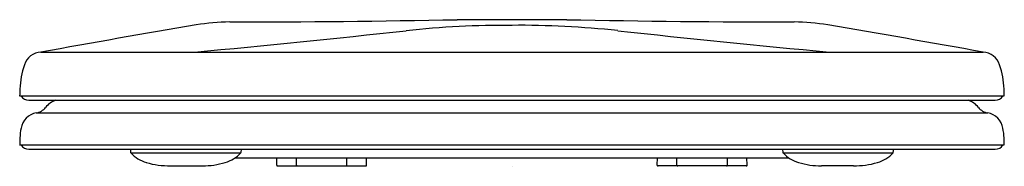
# Model space of a CAD drawing. Extents: x 4631.8 to 4646.1, y 222 to 224.1.
import ezdxf

# ---------------------------------------------------------------- set-up
doc = ezdxf.new("R2010")
doc.units = 0
doc.header["$LTSCALE"] = 0.64311
doc.layers.get('0').update_dxf_attribs({"color": 255, "linetype": 'CONTINUOUS'})
doc.layers.get('DEFPOINTS').update_dxf_attribs({"linetype": 'CONTINUOUS'})
doc.styles.get("Standard").update_dxf_attribs({"font": 'txt', "width": 0.8})

msp = doc.modelspace()

# ---------------------------------------------------------------- linework, layer by layer
for p, q in [((4638.157, 224.099), (4639.741, 224.099)), ((4632.137, 223.629), (4645.763, 223.629)), ((4631.831, 222.995), (4646.069, 222.995)), ((4631.963, 222.932), (4645.938, 222.932)), ((4632.071, 222.748), (4645.83, 222.748)), ((4631.831, 222.286), (4646.069, 222.286)), ((4631.962, 222.223), (4645.939, 222.223)), ((4633.438, 222.169), (4635.028, 222.169)), ((4635.035, 222.223), (4635.031, 222.177)), ((4642.864, 222.223), (4642.867, 222.177)), ((4642.87, 222.169), (4644.46, 222.169)), ((4634.012, 221.983), (4634.475, 221.983)), ((4634.945, 222.098), (4642.954, 222.098)), ((4635.548, 221.994), (4635.551, 222.098)), ((4635.56, 221.981), (4636.836, 221.981)), ((4635.834, 221.993), (4635.834, 222.098)), ((4636.563, 221.993), (4636.563, 222.098)), ((4636.848, 221.994), (4636.846, 222.098)), ((4641.05, 221.994), (4641.053, 222.098)), ((4642.338, 221.981), (4641.062, 221.981)), ((4641.336, 221.993), (4641.336, 222.098)), ((4642.064, 221.993), (4642.064, 222.098)), ((4642.35, 221.994), (4642.348, 222.098)), ((4643.887, 221.983), (4643.424, 221.983))]:
    msp.add_line(p, q)
for centre, radius, start, end in [((4687.432, -83.015), 311.589, 99.80234, 100.22183), ((4634.967, 219.999), 4.068, 91.3879, 98.2418), ((4634.893, 387.254), 163.188, 269.99116, 271.14605), ((4638.838, 211.005), 13.011, 89.5052, 96.2557), ((4639.061, 211.009), 13.008, 83.7438, 90.4893), ((4643.005, 387.254), 163.188, 268.85395, 270.00884), ((4642.932, 219.999), 4.068, 81.7582, 88.6121), ((4590.421, -83.556), 312.13, 79.78712, 80.20623), ((4616.796, 412.069), 189.257, 275.32405, 276.25624), ((4661.103, 412.069), 189.257, 263.74376, 264.67595), ((4632.152, 223.362), 0.267, 93.2165, 161.4528), ((4645.748, 223.362), 0.267, 18.5472, 86.7835), ((4633.082, 223.05), 1.247, 161.4609, 177.9679), ((4644.819, 223.05), 1.247, 2.0321, 18.5391), ((4759.496, 218.565), 127.742, 177.96791, 178.01279), ((4631.965, 223.065), 0.133, 211.8523, 269.1502), ((4645.936, 223.065), 0.133, 270.8498, 328.1477), ((4518.404, 218.565), 127.742, 1.98721, 2.03209), ((4632.038, 222.956), 0.21, 278.8866, 322.9848), ((4632.442, 222.644), 0.3, 106.7588, 141.8357), ((4645.459, 222.644), 0.3, 38.1643, 73.2412), ((4645.862, 222.956), 0.21, 217.0152, 261.1134), ((4632.118, 222.484), 0.269, 100.0762, 170.5258), ((4645.783, 222.484), 0.269, 9.4742, 79.9238), ((4632.665, 222.357), 0.831, 168.088, 177.975), ((4645.235, 222.357), 0.831, 2.025, 11.912), ((4690.048, 220.328), 58.249, 177.97501, 178.07376), ((4631.965, 222.356), 0.133, 211.7934, 268.7332), ((4645.936, 222.356), 0.133, 271.2668, 328.2066), ((4587.853, 220.328), 58.249, 1.92624, 2.02499), ((4634.644, 222.303), 1.215, 183.8158, 185.9802), ((4633.451, 222.178), 0.0156, 185.9802, 215.1529), ((4633.795, 222.495), 0.482, 222.3959, 254.1148), ((4634.663, 222.51), 0.499, 286.4457, 317.0436), ((4635.019, 222.178), 0.0121, 317.0436, 355.6426), ((4642.879, 222.178), 0.0121, 184.3574, 222.9564), ((4643.236, 222.51), 0.499, 222.9564, 253.5543), ((4644.104, 222.495), 0.482, 285.8852, 317.6041), ((4644.447, 222.178), 0.0156, 324.8471, 354.0198), ((4643.254, 222.303), 1.215, 354.0198, 356.1842), ((4634.006, 223.238), 1.255, 254.1148, 270.244), ((4634.472, 223.154), 1.171, 270.1344, 286.4457), ((4635.56, 221.993), 0.012, 178.7906, 270), ((4635.846, 221.993), 0.012, 180, 270), ((4636.551, 221.993), 0.012, 270, 0), ((4636.836, 221.993), 0.012, 270, 1.3372), ((4641.062, 221.993), 0.012, 178.6628, 270), ((4641.348, 221.993), 0.012, 180, 270), ((4642.052, 221.993), 0.012, 270, 0), ((4642.338, 221.993), 0.012, 270, 1.2094), ((4643.426, 223.154), 1.171, 253.5543, 269.8656), ((4643.892, 223.238), 1.255, 269.756, 285.8852)]:
    msp.add_arc(centre, radius, start, end)

# ---------------------------------------------------------------- texts
at = {"layer": 'DEFPOINTS'}
for tag, p, s in [('MODELNUMBER', (4638.947, 221.979), 'P70303-BL'), ('BRANDNAME', (4638.947, 221.978), 'KALLISTA'), ('PRODUCT', (4638.947, 221.976), 'TOILET SEAT')]:
    msp.add_attdef(tag, p, s, height=0.001, dxfattribs=at)

doc.saveas('drawing.dxf')
